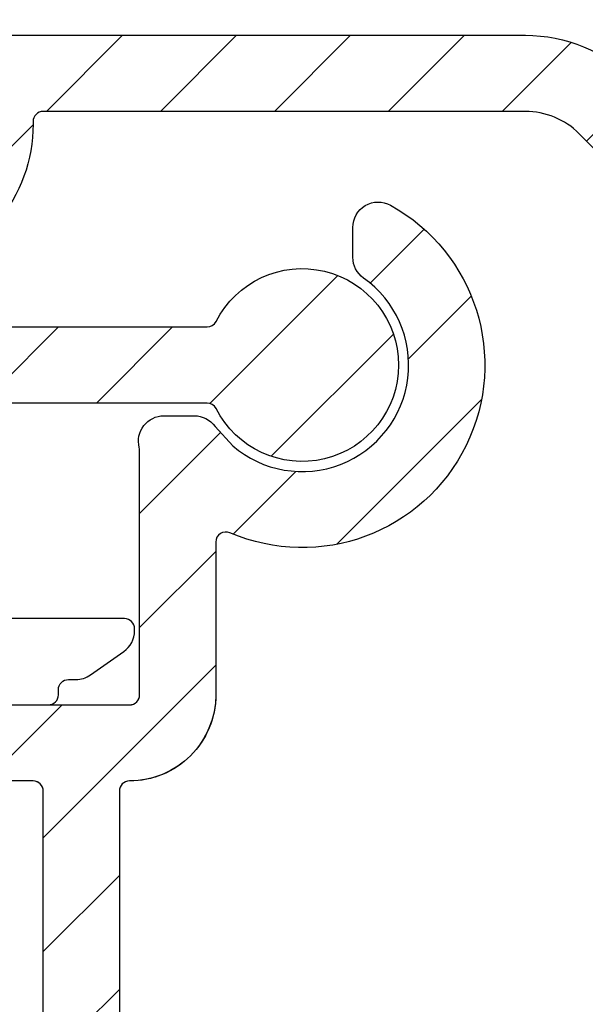
# Model space of a CAD drawing. Units: millimetres. Extents: x 1066 to 2316, y 417 to 2595.
# Drawn here: x 2018 to 2029, y 2294 to 2314 of the extents above; entities that cross this region are included whole.
import ezdxf

# ---------------------------------------------------------------- set-up
doc = ezdxf.new("R2010")
doc.units = ezdxf.units.MM
for name, color, linetype in [('ALUMINIUM', 8, 'Continuous'), ('KS-Stuk', 1, 'Continuous'), ('Tekst_Bemating', 4, 'Continuous')]:
    doc.layers.add(name, color=color, linetype=linetype)
doc.styles.get("Standard").update_dxf_attribs({"font": 'arial.ttf'})
doc.dimstyles.new('1-5', dxfattribs={"dimscale": 5, "dimtxt": 2.5, "dimasz": 2.5, "dimexe": 0.5, "dimexo": 0, "dimgap": 0.5, "dimtad": 1, "dimdec": 1, "dimtxsty": 'Standard', "dimcen": 2.5, "dimclrd": 256, "dimclre": 256, "dimclrt": 256, "dimadec": 0, "dimazin": 0, "dimtfac": 1, "dimtdec": 1, "dimtmove": 0, "dimatfit": 3, "dimfxl": 1, "dimlwd": -1, "dimlwe": -1, "dimarcsym": 0})
pattern_1 = [(45, (512.7571704694572, -8.917899409758775), (-1.122532015133644, 1.122532015133644), [])]

# ---------------------------------------------------------------- blocks, each defined once
blk = doc.blocks.new('*D54')
at = {"layer": 'Defpoints', "color": 0, "transparency": 16777216}
for p in [(2009.304390649717, 2387.451471105017), (2075.311093669028, 2387.451471105017), (2009.304390649717, 2272.451471105017)]:
    blk.add_point(p, dxfattribs=at)
at = {"layer": 'Tekst_Bemating', "transparency": 16777216}
for p, q in [((2009.304390649717, 2387.451471105017), (2076.811093669028, 2387.451471105017)), ((2075.311093669028, 2279.951471105017), (2075.311093669028, 2379.951471105017)), ((2009.304390649717, 2272.451471105017), (2076.811093669028, 2272.451471105017))]:
    blk.add_line(p, q, dxfattribs=at)
for points in [[(2074.061093669028, 2379.951471105017), (2076.561093669028, 2379.951471105017), (2075.311093669028, 2387.451471105017)], [(2074.061093669028, 2279.951471105017), (2076.561093669028, 2279.951471105017), (2075.311093669028, 2272.451471105017)]]:
    blk.add_solid(points, dxfattribs=at)
at = {"layer": 'Tekst_Bemating', "transparency": 16777216, "insert": (2068.943256015549, 2330.021471105017), "char_height": 7.5, "attachment_point": 5, "rotation": 90}
blk.add_mtext('Inbouwhoogte 115', dxfattribs=at)

msp = doc.modelspace()

# ---------------------------------------------------------------- hatches: boundary and pattern name
at = {"layer": 'ALUMINIUM'}
h = msp.add_hatch(dxfattribs=at)
h.set_pattern_fill('ANSI31', color=256, scale=0.5, style=0)
h.set_pattern_definition(pattern_1)
edge = h.paths.add_edge_path()
edge.add_line((1929.074390649715, 2340.151471105017), (1889.360747940115, 2340.151471105017))
edge.add_arc((1889.360747940116, 2328.451471105017), 11.69999999999982, 90.00000000000333, 137.0000000000034)
edge.add_line((1880.803909631171, 2336.430851917748), (1864.420661390016, 2318.861969135316))
edge.add_arc((1864.274390649701, 2318.998368807318), 0.1999999999858625, 180.0000000005211, 317.0000000003473, ccw=False)
edge.add_line((1864.074390649715, 2318.998368807317), (1864.074390649715, 2371.751471105016))
edge.add_arc((1873.074390649715, 2371.751471105017), 9, 90, 180.0000000000029, ccw=False)
edge.add_line((1873.074390649715, 2380.751471105017), (2025.204390649716, 2380.751471105016))
edge.add_arc((2025.204390649716, 2379.751471105016), 1, 0, 90, ccw=False)
edge.add_line((2026.204390649716, 2379.751471105016), (2026.204390649716, 2374.210316831816))
edge.add_arc((2026.004390649765, 2374.210316831845), 0.199999999950478, 299.9999999916723, 359.9999999916624, ccw=False)
edge.add_line((2026.104390649715, 2374.037111751117), (2024.804390649716, 2373.286556401159))
edge.add_arc((2024.704390649677, 2373.459761481894), 0.1999999999994669, 240.00000001226, 300.00000001254375, ccw=False)
edge.add_line((2024.604390649715, 2373.286556401116), (2022.806314438315, 2374.324676185774))
edge.add_arc((2022.706314438316, 2374.151471105017), 0.1999999999997785, 60.00000000006867, 90.00000000006513)
edge.add_line((2022.706314438316, 2374.351471105017), (2020.604390649715, 2374.351471105017))
edge.add_arc((2020.604390649715, 2372.351471105017), 2, 90, 180)
edge.add_line((2018.604390649715, 2372.351471105017), (2018.604390649715, 2365.651471105017))
edge.add_arc((2017.104390649715, 2365.651471105017), 1.5, -90, 0, ccw=False)
edge.add_line((2017.104390649715, 2364.151471105017), (2015.094390649715, 2364.151471105017))
edge.add_arc((2015.094390649715, 2363.151471105017), 1, 90, 180)
edge.add_line((2014.094390649715, 2363.151471105017), (2014.094390649715, 2349.494913627117))
edge.add_arc((2013.894390649714, 2349.494913627117), 0.2000000000005002, -89.99999999986971, 0, ccw=False)
edge.add_line((2013.894390649715, 2349.294913627116), (2005.346841654316, 2349.294913627116))
edge.add_line((2005.346841654316, 2349.294913627116), (2002.303562709262, 2349.614775133343))
edge.add_arc((2002.324468401814, 2349.813679512396), 0.1999999999689789, 240.000000028372, 264.0000000283477, ccw=False)
edge.add_line((2002.224468401915, 2349.640474431616), (1996.215417903915, 2353.10980135425))
edge.add_arc((1995.365417903932, 2351.637558167834), 1.699999999976834, 60.00000000020757, 150.0000000002076)
edge.add_line((1993.893174717516, 2352.487558167817), (1992.593174717482, 2350.235892117917))
edge.add_arc((1994.065417903898, 2349.385892117933), 1.699999999976864, 150.0000000001905, 240.0000000002076)
edge.add_line((1993.215417903915, 2347.913648931516), (1997.632147463215, 2345.363648931473))
edge.add_arc((1997.532147463236, 2345.190443850695), 0.2000000000077153, -29.99999999162361, 60.000000008376276, ccw=False)
edge.add_line((1997.705352544015, 2345.090443850716), (1994.796100272772, 2340.051471105017))
edge.add_arc((1994.622895192015, 2340.151471105017), 0.200000000000286, 270.0000000001303, 330.00000000007736, ccw=False)
edge.add_line((1994.622895192015, 2339.951471105016), (1981.804390649715, 2339.951471105016))
edge.add_arc((1981.804390649715, 2339.751471105016), 0.2000000000002728, 90, 179.9999999998697)
edge.add_line((1981.604390649715, 2339.751471105017), (1981.604390649715, 2338.651471105017))
edge.add_arc((1981.804390649716, 2338.651471105017), 0.2000000000007276, 180.0000000001303, 269.9999999998046)
edge.add_line((1981.804390649715, 2338.451471105016), (1994.622895192015, 2338.451471105016))
edge.add_arc((1994.622895192048, 2340.151471105075), 1.700000000058026, 269.9999999988812, 329.9999999988681)
edge.add_line((1996.095138378515, 2339.301471105016), (1999.812969293472, 2345.740943143717))
edge.add_arc((1999.639764212712, 2345.840943143637), 0.1999999999628281, 330.0000000203574, 375.0000000203689)
edge.add_line((1999.832949377916, 2345.892706952716), (1999.745304328473, 2346.219802730437))
edge.add_arc((1999.552119163221, 2346.168038921377), 0.2000000000049249, 15.00000001135021, 125.000000011324)
edge.add_line((1999.437403875915, 2346.331869330216), (1999.219460808815, 2346.179263951717))
edge.add_line((1999.219460808815, 2346.179263951717), (1993.965417903915, 2349.21268703716))
edge.add_arc((1994.065417903944, 2349.385892117889), 0.1999999999900798, 149.9999999891241, 239.9999999889875, ccw=False)
edge.add_line((1993.892212823215, 2349.485892117917), (1995.192212823159, 2351.737558167817))
edge.add_arc((1995.365417903887, 2351.637558167788), 0.1999999999896028, 59.99999998892241, 149.9999999888333, ccw=False)
edge.add_line((1995.465417903915, 2351.810763248517), (2001.603323969415, 2348.267041529432))
edge.add_arc((2002.103323969473, 2349.133066933124), 0.9999999999491261, 239.9999999944812, 263.9999999944846)
edge.add_line((2001.998795506115, 2348.138545037817), (2005.268229985415, 2347.794913627116))
edge.add_line((2005.268229985415, 2347.794913627116), (2013.959110613656, 2347.794913627117))
edge.add_arc((2013.959110613655, 2347.594913627118), 0.1999999999989086, 12.648521454041827, 89.9999999996092, ccw=False)
edge.add_arc((2015.325134959224, 2347.901471105056), 1.199999999989095, 192.6485214543483, 269.9999999995658)
edge.add_line((2015.325134959215, 2346.701471105067), (2019.554712215715, 2346.701471105067))
edge.add_line((2019.554712215715, 2346.701471105067), (2026.779308884915, 2346.701471105067))
edge.add_arc((2026.779308884915, 2347.451471105067), 0.75, 270, 450)
edge.add_line((2026.779308884915, 2348.201471105067), (2019.554712215715, 2348.201471105067))
edge.add_line((2019.554712215715, 2348.201471105067), (2015.794390649715, 2348.201471105067))
edge.add_arc((2015.794390649715, 2348.401471105066), 0.1999999999998181, 180, 270.00000000006514, ccw=False)
edge.add_line((2015.594390649715, 2348.401471105066), (2015.594390649715, 2361.651471105017))
edge.add_arc((2016.594390649715, 2361.651471105017), 1, 90, 180, ccw=False)
edge.add_line((2016.594390649715, 2362.651471105017), (2017.104390649715, 2362.651471105017))
edge.add_arc((2017.104390649715, 2365.651471105017), 3, 270, 360)
edge.add_line((2020.104390649715, 2365.651471105017), (2020.104390649715, 2372.351471105017))
edge.add_arc((2020.604390649715, 2372.351471105017), 0.5, 90, 180, ccw=False)
edge.add_line((2020.604390649715, 2372.851471105017), (2022.304390649716, 2372.851471105017))
edge.add_arc((2022.304390649716, 2372.651471105017), 0.1999999999998181, 60.000000000068724, 90.00000000006509, ccw=False)
edge.add_line((2022.404390649715, 2372.824676185774), (2024.204390649716, 2371.785445701216))
edge.add_arc((2024.704390649702, 2372.651471105008), 0.9999999999990545, 240.0000000008863, 300.000000000946)
edge.add_line((2025.204390649716, 2371.785445701232), (2027.454390649716, 2373.084483806917))
edge.add_arc((2027.204390649709, 2373.517496508813), 0.5000000000066854, 300.0000000004302, 360.0000000004169)
edge.add_line((2027.704390649716, 2373.517496508816), (2027.704390649716, 2379.451471105016))
edge.add_arc((2024.704390649716, 2379.451471105016), 3, 0, 90)
edge.add_line((2024.704390649716, 2382.451471105016), (1873.074390649715, 2382.451471105016))
edge.add_arc((1873.074390649731, 2371.751471104868), 10.70000000014852, 90.00000000008401, 100.6960379074881)
edge.add_arc((1873.074390649715, 2371.751471105016), 10.69999999999992, 100.6960379075529, 180)
edge.add_line((1862.374390649716, 2371.751471105016), (1862.374390649716, 2316.646866211617))
edge.add_arc((1862.174390649701, 2316.646866211623), 0.20000000001437, 308.9999999983091, 359.9999999983064, ccw=False)
edge.add_line((1862.300254727916, 2316.491437019316), (1836.048526571506, 2295.233206714408))
edge.add_arc((1836.174390649715, 2295.077777522117), 0.199999999999749, 129.0000000000022, 180)
edge.add_line((1835.974390649715, 2295.077777522117), (1835.974390649715, 2293.662341999617))
edge.add_arc((1836.174390649689, 2293.66234199966), 0.1999999999732154, 180.0000000123762, 309.0000000124072)
edge.add_line((1836.300254727916, 2293.506912807416), (1864.074390649715, 2315.997964612617))
edge.add_line((1864.074390649715, 2315.997964612617), (1882.047210923924, 2335.271454705641))
edge.add_arc((1889.360747940115, 2328.451471105016), 9.999999999999996, 90.00000000000131, 137.0000000000021, ccw=False)
edge.add_line((1889.360747940115, 2338.451471105016), (1929.074390649715, 2338.451471105016))
edge.add_arc((1929.074390649715, 2338.651471105017), 0.2000000000002728, 270.0000000001303, 360)
edge.add_line((1929.274390649715, 2338.651471105017), (1929.274390649715, 2339.951471105016))
edge.add_arc((1929.074390649715, 2339.951471105017), 0.2000000000000455, 359.9999999998697, 449.9999999999349)
h = msp.add_hatch(dxfattribs=at)
h.set_pattern_fill('ANSI31', color=256, scale=0.5, style=0)
h.set_pattern_definition(pattern_1)
h.paths.add_polyline_path([(2036.804390649693, 2374.351471104966), (2028.104390649693, 2374.351471104966, 0.4142135623730951), (2027.904390649693, 2374.151471104966), (2027.904390649693, 2371.851471104966, -0.414213562373095), (2027.704390649693, 2371.651471104966), (2024.704390649702, 2371.651471105009, -0.1316524975552147), (2024.204390649811, 2371.785445701161), (2022.404390649735, 2372.042114547181, 0.2341336181140185), (2022.227177239788, 2372.053403610845), (2020.588570534861, 2371.367623519334, 0.8191465056608501), (2020.704390649776, 2370.790882302705), (2022.171588469193, 2370.790882302705), (2023.604390649712, 2370.746215216655, 0.1316524975909204), (2024.704390649737, 2370.451471104966), (2029.204390649693, 2370.451471104966, 0.414213562373095), (2029.404390649693, 2370.651471104966), (2029.404390649693, 2372.651471104966, -0.4142135623730951), (2029.604390649693, 2372.851471104966), (2036.804390649693, 2372.851471104966, -0.4142135623730951), (2040.804390649693, 2368.851471104966), (2040.804390649693, 2366.151471104965), (2042.304390649693, 2366.151471104965), (2042.304390649693, 2368.851471104966, 0.4142135623730951)])
h.paths.add_polyline_path([(2042.304390649693, 2282.951471104966), (2042.304390649693, 2293.651471104966), (2040.804390649693, 2293.651471104966), (2040.804390649693, 2287.251471104966, -0.414213562373095), (2040.604390649693, 2287.051471104966), (2029.604390649693, 2287.051471104966, -0.4142135623730951), (2029.404390649693, 2287.251471104966), (2029.404390649693, 2289.251471104966, 0.4142135623730951), (2029.204390649693, 2289.451471104966), (2024.704390649738, 2289.451471104966, 0.1316524975776415), (2023.604390649811, 2289.156726993334), (2022.171588469193, 2288.970703666231), (2020.704390649537, 2288.970703666231, 0.8191465056608523), (2020.588570534623, 2288.393962449602), (2022.264227015949, 2287.692676502431), (2022.357980488078, 2287.692676502431), (2024.204390649595, 2288.117496508747, -0.1316524976189573), (2024.704390649702, 2288.251471105024), (2027.704390649697, 2288.251471104966, -0.4142135623673563), (2027.904390649693, 2288.051471104966), (2027.904390649693, 2285.751471104966, 0.4142135623730951), (2028.104390649693, 2285.551471104966), (2040.604390649693, 2285.551471104966, -0.4142135623730951), (2040.804390649693, 2285.351471104966), (2040.804390649693, 2282.951471104966, -0.4142135623730951), (2036.804390649693, 2278.951471104966, 1), (2036.804390649693, 2277.451471104966, 0.4142135623730951)])
h = msp.add_hatch(dxfattribs=at)
h.set_pattern_fill('ANSI31', color=256, scale=0.5, style=0)
h.set_pattern_definition([(45, (-1262.156651131357, -6.524878418992103), (-1.122532015133644, 1.122532015133644), [])])
edge = h.paths.add_edge_path()
edge.add_line((2005.594390649711, 2308.751471105145), (2005.594390649711, 2300.451471105026))
edge.add_arc((2005.794390649711, 2300.451471105027), 0.2000000000000455, 180.0000000001303, 269.9999999999349)
edge.add_line((2005.794390649711, 2300.251471105027), (2020.304390649711, 2300.251471105027))
edge.add_arc((2020.304390649711, 2300.451471105026), 0.1999999999998181, 270, 360)
edge.add_line((2020.504390649711, 2300.451471105026), (2020.504390649711, 2305.274297876527))
edge.add_arc((2020.304390649711, 2305.274297876527), 0.1999999999998181, 0, 14.66130350109933)
edge.add_arc((2020.981597890534, 2305.451471105072), 0.4999999999540637, 90.00000000252737, 194.6613035037031, ccw=False)
edge.add_line((2020.981597890512, 2305.951471105026), (2021.580714591511, 2305.951471105026))
edge.add_arc((2021.580714591512, 2305.451471105026), 0.5, 35.2344179846325, 90.00000000002609, ccw=False)
edge.add_line((2021.989113833465, 2305.739932643488), (2022.338264894712, 2305.356572857027))
edge.add_arc((2023.704390649687, 2306.951471105055), 2.099999999992159, 229.4179682572898, 414.7655820143973)
edge.add_arc((2025.204390649752, 2309.075147163207), 0.5000000000398069, 179.9999999977071, 234.76558201310502, ccw=False)
edge.add_line((2024.704390649712, 2309.075147163227), (2024.704390649712, 2309.664403098327))
edge.add_arc((2025.204390649712, 2309.664403098327), 0.5000000000002274, 61.061472259831476, 180, ccw=False)
edge.add_arc((2023.70439064971, 2306.951471105052), 3.600000000022279, -113.24956259042091, 61.061472259978075, ccw=False)
edge.add_arc((2022.204390649705, 2303.460053055017), 0.1999999999939206, 66.75043740689642, 179.9999999973945)
edge.add_line((2022.004390649711, 2303.460053055026), (2022.004390649711, 2300.451471105026))
edge.add_arc((2020.304390649711, 2300.451471105026), 1.699999999999818, -90, 0, ccw=False)
edge.add_arc((2020.304390649711, 2298.551471105027), 0.1999999999998181, 90, 180)
edge.add_line((2020.104390649712, 2298.551471105027), (2020.104390649712, 2287.191471105027))
edge.add_arc((2020.244390649712, 2287.191471105027), 0.1400000000003274, 180, 270)
edge.add_line((2020.244390649712, 2287.051471105027), (2022.304390649711, 2287.051471105027))
edge.add_arc((2022.304390649712, 2287.251471105028), 0.2000000000007276, 269.9999999998697, 299.9999999998575)
edge.add_line((2022.404390649712, 2287.07826602427), (2024.204390649712, 2288.117496508827))
edge.add_arc((2024.704390649699, 2287.251471105035), 0.9999999999996757, 59.99999999910261, 119.99999999912319, ccw=False)
edge.add_line((2025.204390649712, 2288.117496508812), (2027.454390649712, 2286.818458403126))
edge.add_arc((2027.204390649706, 2286.385445701231), 0.5000000000059506, -4.16889633925166e-10, 59.999999999611475, ccw=False)
edge.add_line((2027.704390649712, 2286.385445701227), (2027.704390649712, 2280.451471105026))
edge.add_arc((2024.704390649712, 2280.451471105026), 3, -90, 0, ccw=False)
edge.add_line((2024.704390649712, 2277.451471105026), (1874.704390649736, 2277.451471105024))
edge.add_arc((1874.704390649736, 2280.451471105024), 3, 180, 270, ccw=False)
edge.add_line((1871.704390649736, 2280.451471105024), (1871.704390649736, 2285.350671079424))
edge.add_arc((1875.704390649806, 2285.350671079416), 4.000000000070031, 164.5095995221827, 179.9999999998828, ccw=False)
edge.add_arc((1920.804390648231, 2272.851471105686), 50.79999999837386, 147.7601580711284, 164.5095995225656, ccw=False)
edge.add_arc((1920.804390649758, 2272.851471104981), 50.80000000004148, 95.60709356197049, 147.7601580713748, ccw=False)
edge.add_arc((1916.720275078435, 2314.451471105027), 8.999999999996355, 90, 95.60709356199823, ccw=False)
edge.add_line((1916.720275078435, 2323.451471105024), (1929.004390649736, 2323.451471105024))
edge.add_arc((1929.004390649736, 2323.251471105024), 0.1999999999998181, 0, 90, ccw=False)
edge.add_line((1929.204390649736, 2323.251471105024), (1929.204390649736, 2321.951471105024))
edge.add_arc((1929.004390649736, 2321.951471105024), 0.1999999999998181, -90, 0, ccw=False)
edge.add_line((1929.004390649736, 2321.751471105024), (1927.787233362235, 2321.751471105024))
edge.add_arc((1927.787233362249, 2321.951471105119), 0.2000000000948603, 224.9999999959468, 269.99999999596145, ccw=False)
edge.add_line((1927.645812005935, 2321.810049748824), (1927.345812005972, 2322.110049748761))
edge.add_arc((1927.204390649722, 2321.968628392573), 0.199999999973602, 44.99999998737974, 134.9999999871955)
edge.add_line((1927.062969293535, 2322.110049748824), (1926.762969293472, 2321.810049748787))
edge.add_arc((1926.621547937234, 2321.951471105024), 0.200000000000291, 270.0000000001303, 315.00000000018423, ccw=False)
edge.add_line((1926.621547937235, 2321.751471105024), (1925.787233362235, 2321.751471105024))
edge.add_arc((1925.787233362249, 2321.951471105119), 0.2000000000948603, 224.9999999959468, 269.99999999596145, ccw=False)
edge.add_line((1925.645812005935, 2321.810049748824), (1925.345812005972, 2322.110049748761))
edge.add_arc((1925.204390649722, 2321.968628392573), 0.199999999973602, 44.99999998737974, 134.9999999871955)
edge.add_line((1925.062969293535, 2322.110049748824), (1924.762969293472, 2321.810049748787))
edge.add_arc((1924.621547937234, 2321.951471105024), 0.200000000000291, 270.0000000001303, 315.00000000018423, ccw=False)
edge.add_line((1924.621547937235, 2321.751471105024), (1916.720275078435, 2321.751471105024))
edge.add_arc((1916.720275078428, 2314.451471104591), 7.300000000433101, 89.99999999993933, 95.6070935619373)
edge.add_arc((1920.804390649735, 2272.851471105024), 49.0999999999993, 95.60709356199803, 164.8478612284017)
edge.add_arc((1873.604390649802, 2285.633098544428), 0.2000000000661789, 164.8478612295625, 180.0000000011725)
edge.add_line((1873.404390649735, 2285.633098544424), (1873.404390649735, 2280.151471105027))
edge.add_arc((1874.404390649735, 2280.151471105027), 1, 180, 270)
edge.add_line((1874.404390649735, 2279.151471105027), (2025.204390649712, 2279.151471105026))
edge.add_arc((2025.204390649712, 2280.151471105026), 1, 270, 360)
edge.add_line((2026.204390649712, 2280.151471105026), (2026.204390649712, 2285.692625378227))
edge.add_arc((2026.004390649675, 2285.692625378248), 0.2000000000371074, 359.9999999940073, 419.9999999940002)
edge.add_line((2026.104390649712, 2285.865830459027), (2024.804390649711, 2286.616385808883))
edge.add_arc((2024.704390649674, 2286.443180728148), 0.1999999999998607, 59.99999998752142, 119.9999999874969)
edge.add_line((2024.604390649712, 2286.616385808927), (2023.154390649712, 2285.779227918594))
edge.add_arc((2022.304390649711, 2287.251471105028), 1.700000000001174, 270.00000000002296, 300.00000000001785, ccw=False)
edge.add_line((2022.304390649711, 2285.551471105027), (2020.244390649712, 2285.551471105027))
edge.add_arc((2020.244390649712, 2287.191471105027), 1.640000000000327, 180, 270, ccw=False)
edge.add_line((2018.604390649712, 2287.191471105027), (2018.604390649712, 2298.551471105027))
edge.add_arc((2018.404390649712, 2298.551471105027), 0.1999999999995907, 359.9999999998697, 450.0000000000651)
edge.add_line((2018.404390649712, 2298.751471105027), (2005.794390649711, 2298.751471105027))
edge.add_arc((2005.794390649731, 2300.451471105046), 1.700000000019827, 180.0000000007357, 269.9999999993256, ccw=False)
edge.add_line((2004.094390649711, 2300.451471105025), (2004.094390649711, 2308.551471105027))
edge.add_arc((2003.894390649712, 2308.551471105027), 0.1999999999998181, 0, 90)
edge.add_line((2003.894390649712, 2308.751471105027), (1985.887543309712, 2308.751471105027))
edge.add_arc((1985.88754330974, 2310.451471104988), 1.699999999961165, 220.0512482726595, 269.99999999906504, ccw=False)
edge.add_line((1984.586245678812, 2309.357567784027), (1982.465686878446, 2311.880165613381))
edge.add_arc((1982.312593039512, 2311.751471105027), 0.199999999999953, 40.0512482736337, 90.00000000006513)
edge.add_line((1982.312593039512, 2311.951471105026), (1981.804390649711, 2311.951471105026))
edge.add_arc((1981.804390649712, 2312.151471105027), 0.2000000000002728, 179.9999999998697, 269.9999999998046, ccw=False)
edge.add_line((1981.604390649712, 2312.151471105027), (1981.604390649712, 2313.251471105027))
edge.add_arc((1981.804390649712, 2313.251471105026), 0.2000000000000455, 90.00000000006509, 179.9999999998697, ccw=False)
edge.add_line((1981.804390649711, 2313.451471105026), (1983.011237989712, 2313.451471105026))
edge.add_arc((1983.011237989712, 2313.251471105027), 0.1999999999998181, 40.05124827363369, 90.00000000006509, ccw=False)
edge.add_line((1983.164331828646, 2313.380165613381), (1985.734449470811, 2310.322776596727))
edge.add_arc((1985.887543309787, 2310.451471105018), 0.1999999999911299, 220.051248252102, 269.9999999785045)
edge.add_line((1985.887543309712, 2310.251471105027), (2003.906196348112, 2310.251471105027))
edge.add_arc((2003.906196348111, 2308.551471105026), 1.700000000000273, 6.756327045351611, 89.99999999998471, ccw=False)
h = msp.add_hatch(dxfattribs=at)
h.set_pattern_fill('ANSI31', color=256, scale=0.5, style=0)
h.set_pattern_definition([(45, (-1262.156651131357, -6.524878418991648), (-1.122532015133644, 1.122532015133644), [])])
edge = h.paths.add_edge_path()
edge.add_line((2005.594390649711, 2308.751471105145), (2005.594390649711, 2300.451471105027))
edge.add_arc((2005.794390649711, 2300.451471105027), 0.1999999999998181, 180, 270)
edge.add_line((2005.794390649711, 2300.251471105027), (2020.304390649711, 2300.251471105027))
edge.add_arc((2020.304390649711, 2300.451471105027), 0.1999999999998181, 270, 360)
edge.add_line((2020.504390649711, 2300.451471105027), (2020.504390649711, 2305.274297876527))
edge.add_arc((2020.304390649711, 2305.274297876527), 0.1999999999998181, 0, 14.66130350109933)
edge.add_arc((2020.981597890534, 2305.451471105073), 0.4999999999542837, 90.0000000025534, 194.6613035036965, ccw=False)
edge.add_line((2020.981597890512, 2305.951471105027), (2021.580714591511, 2305.951471105027))
edge.add_arc((2021.580714591512, 2305.451471105027), 0.5, 35.2344179846325, 90.00000000002609, ccw=False)
edge.add_line((2021.989113833465, 2305.739932643489), (2022.338264894712, 2305.356572857027))
edge.add_arc((2023.704390649686, 2306.951471105055), 2.099999999992011, 229.4179682572944, 414.7655820143922)
edge.add_arc((2025.204390649752, 2309.075147163207), 0.5000000000396757, 179.9999999977071, 234.7655820131263, ccw=False)
edge.add_line((2024.704390649712, 2309.075147163227), (2024.704390649712, 2309.664403098327))
edge.add_arc((2025.204390649712, 2309.664403098327), 0.5, 61.06147225980868, 180, ccw=False)
edge.add_arc((2023.70439064971, 2306.951471105053), 3.600000000022279, -113.24956259042091, 61.061472259978075, ccw=False)
edge.add_arc((2022.204390649705, 2303.460053055018), 0.1999999999939206, 66.75043740689642, 179.9999999973945)
edge.add_line((2022.004390649711, 2303.460053055027), (2022.004390649711, 2300.451471105027))
edge.add_arc((2020.304390649711, 2300.451471105027), 1.699999999999818, -90, 0, ccw=False)
edge.add_arc((2020.304390649711, 2298.551471105027), 0.1999999999998181, 90, 180)
edge.add_line((2020.104390649712, 2298.551471105027), (2020.104390649712, 2287.191471105028))
edge.add_arc((2020.244390649712, 2287.191471105028), 0.1400000000003274, 180, 270)
edge.add_line((2020.244390649712, 2287.051471105027), (2022.304390649711, 2287.051471105027))
edge.add_arc((2022.304390649712, 2287.251471105028), 0.2000000000007276, 269.9999999998697, 299.9999999998575)
edge.add_line((2022.404390649712, 2287.07826602427), (2024.204390649712, 2288.117496508828))
edge.add_arc((2024.704390649699, 2287.251471105036), 0.9999999999996757, 59.99999999910261, 119.99999999912319, ccw=False)
edge.add_line((2025.204390649712, 2288.117496508812), (2027.454390649712, 2286.818458403127))
edge.add_arc((2027.204390649706, 2286.385445701231), 0.5000000000060643, -4.16889633925166e-10, 59.99999999958891, ccw=False)
edge.add_line((2027.704390649712, 2286.385445701228), (2027.704390649712, 2280.451471105027))
edge.add_arc((2024.704390649712, 2280.451471105027), 3, -90, 0, ccw=False)
edge.add_line((2024.704390649712, 2277.451471105027), (1874.704390649712, 2277.451471105027))
edge.add_arc((1874.704390649712, 2280.451471105027), 3, 180, 270, ccw=False)
edge.add_line((1871.704390649712, 2280.451471105027), (1871.704390649712, 2284.818426483627))
edge.add_arc((1875.704390649712, 2284.818426483628), 4.000000000000227, 155.4782689937145, 180.000000000013, ccw=False)
edge.add_arc((1922.104390650018, 2263.651471104889), 55.00000000033284, 138.7001272084068, 155.478268993683, ccw=False)
edge.add_arc((1922.104390649699, 2263.651471105017), 55.00000000000858, 95.34479670341881, 138.7001272082885, ccw=False)
edge.add_arc((1917.819533592585, 2309.451471105029), 8.999999999997732, 89.99999999994071, 95.3447967033598, ccw=False)
edge.add_line((1917.819533592595, 2318.451471105027), (1929.004390649711, 2318.451471105027))
edge.add_arc((1929.004390649712, 2318.251471105027), 0.2000000000002728, 1.3028511602897197e-10, 90.00000000013029, ccw=False)
edge.add_line((1929.204390649712, 2318.251471105027), (1929.204390649712, 2316.951471105027))
edge.add_arc((1929.004390649712, 2316.951471105027), 0.2000000000002728, 269.9999999998697, 359.9999999998697, ccw=False)
edge.add_line((1929.004390649711, 2316.751471105027), (1927.787233362112, 2316.751471105027))
edge.add_arc((1927.787233362176, 2316.951471105001), 0.1999999999738975, 224.9999999815763, 269.99999998163116, ccw=False)
edge.add_line((1927.645812005911, 2316.810049748828), (1927.345812005949, 2317.110049748765))
edge.add_arc((1927.204390649649, 2316.968628392528), 0.200000000044344, 44.99999998737974, 134.9999999871955)
edge.add_line((1927.062969293412, 2317.110049748828), (1926.762969293449, 2316.81004974879))
edge.add_arc((1926.621547937211, 2316.951471105028), 0.2000000000007734, 270.0000000001954, 315.0000000001382, ccw=False)
edge.add_line((1926.621547937211, 2316.751471105027), (1925.787233362112, 2316.751471105027))
edge.add_arc((1925.787233362176, 2316.951471105001), 0.1999999999738975, 224.9999999815763, 269.99999998163116, ccw=False)
edge.add_line((1925.645812005911, 2316.810049748828), (1925.345812005949, 2317.110049748765))
edge.add_arc((1925.204390649649, 2316.968628392528), 0.200000000044344, 44.99999998737974, 134.9999999871955)
edge.add_line((1925.062969293412, 2317.110049748828), (1924.762969293449, 2316.81004974879))
edge.add_arc((1924.621547937211, 2316.951471105028), 0.2000000000007734, 270.0000000001954, 315.0000000001382, ccw=False)
edge.add_line((1924.621547937211, 2316.751471105027), (1923.787233362112, 2316.751471105027))
edge.add_arc((1923.787233362176, 2316.951471105001), 0.1999999999738975, 224.9999999815763, 269.99999998163116, ccw=False)
edge.add_line((1923.645812005911, 2316.810049748828), (1923.345812005949, 2317.110049748765))
edge.add_arc((1923.204390649649, 2316.968628392528), 0.200000000044344, 44.99999998737974, 134.9999999871955)
edge.add_line((1923.062969293412, 2317.110049748828), (1922.762969293449, 2316.81004974879))
edge.add_arc((1922.621547937211, 2316.951471105028), 0.2000000000007734, 270.0000000001954, 315.0000000001382, ccw=False)
edge.add_line((1922.621547937211, 2316.751471105027), (1917.819533592573, 2316.751471105027))
edge.add_arc((1917.819533592585, 2309.451471105033), 7.29999999999427, 90.00000000009815, 95.34479670355967)
edge.add_arc((1922.104390649712, 2263.651471105027), 53.29999999999996, 95.3447967034623, 155.9754362318998)
edge.add_arc((1873.604390649667, 2285.269981692031), 0.1999999999557086, 155.975436232801, 180.0000000009119)
edge.add_line((1873.404390649712, 2285.269981692028), (1873.404390649712, 2280.151471105028))
edge.add_arc((1874.404390649712, 2280.151471105028), 1, 180, 270)
edge.add_line((1874.404390649712, 2279.151471105028), (2025.204390649712, 2279.151471105027))
edge.add_arc((2025.204390649712, 2280.151471105027), 1, 270, 360)
edge.add_line((2026.204390649712, 2280.151471105027), (2026.204390649712, 2285.692625378228))
edge.add_arc((2026.004390649675, 2285.692625378249), 0.2000000000371074, 359.9999999940073, 419.9999999940002)
edge.add_line((2026.104390649712, 2285.865830459027), (2024.804390649711, 2286.616385808884))
edge.add_arc((2024.704390649674, 2286.443180728149), 0.1999999999998607, 59.99999998752142, 119.9999999874969)
edge.add_line((2024.604390649712, 2286.616385808928), (2023.154390649712, 2285.779227918594))
edge.add_arc((2022.304390649711, 2287.251471105028), 1.700000000000781, 270.00000000002296, 300.0000000000255, ccw=False)
edge.add_line((2022.304390649711, 2285.551471105027), (2020.244390649712, 2285.551471105027))
edge.add_arc((2020.244390649712, 2287.191471105028), 1.640000000000327, 180, 270, ccw=False)
edge.add_line((2018.604390649712, 2287.191471105028), (2018.604390649712, 2298.551471105027))
edge.add_arc((2018.404390649712, 2298.551471105027), 0.1999999999998181, 0, 90)
edge.add_line((2018.404390649712, 2298.751471105027), (2005.794390649711, 2298.751471105027))
edge.add_arc((2005.794390649731, 2300.451471105047), 1.700000000019827, 180.0000000007357, 269.9999999993256, ccw=False)
edge.add_line((2004.094390649711, 2300.451471105025), (2004.094390649711, 2308.551471105027))
edge.add_arc((2003.894390649712, 2308.551471105027), 0.1999999999998181, 0, 90)
edge.add_line((2003.894390649712, 2308.751471105027), (1985.887543309712, 2308.751471105027))
edge.add_arc((1985.88754330974, 2310.451471104988), 1.699999999961165, 220.0512482726595, 269.99999999906504, ccw=False)
edge.add_line((1984.586245678812, 2309.357567784027), (1982.465686878446, 2311.880165613381))
edge.add_arc((1982.312593039512, 2311.751471105027), 0.2000000000002456, 40.05124827373342, 90.00000000006513)
edge.add_line((1982.312593039512, 2311.951471105027), (1981.804390649711, 2311.951471105027))
edge.add_arc((1981.804390649712, 2312.151471105027), 0.2000000000002728, 179.9999999998697, 269.9999999998697, ccw=False)
edge.add_line((1981.604390649712, 2312.151471105028), (1981.604390649712, 2313.251471105027))
edge.add_arc((1981.804390649711, 2313.251471105027), 0.1999999999998181, 90, 180, ccw=False)
edge.add_line((1981.804390649711, 2313.451471105027), (1983.011237989712, 2313.451471105027))
edge.add_arc((1983.011237989712, 2313.251471105027), 0.2000000000002728, 40.05124827373339, 90.00000000006509, ccw=False)
edge.add_line((1983.164331828646, 2313.380165613381), (1985.734449470811, 2310.322776596728))
edge.add_arc((1985.887543309787, 2310.451471105018), 0.1999999999911299, 220.051248252102, 269.9999999785045)
edge.add_line((1985.887543309712, 2310.251471105027), (2003.906196348112, 2310.251471105027))
edge.add_arc((2003.906196348111, 2308.551471105027), 1.700000000000273, 6.756327045351611, 89.99999999998471, ccw=False)
h = msp.add_hatch(dxfattribs=at)
h.set_pattern_fill('ANSI31', color=256, scale=0.5, style=0)
h.set_pattern_definition([(45, (-1262.156651131333, -6.524878418993922), (-1.122532015133644, 1.122532015133644), [])])
edge = h.paths.add_edge_path()
edge.add_line((2005.594390649735, 2308.751471105143), (2005.594390649735, 2300.451471105025))
edge.add_arc((2005.794390649735, 2300.451471105025), 0.2000000000000455, 180.0000000001303, 269.9999999999349)
edge.add_line((2005.794390649735, 2300.251471105025), (2020.304390649735, 2300.251471105025))
edge.add_arc((2020.304390649735, 2300.451471105025), 0.1999999999998181, 270, 360)
edge.add_line((2020.504390649735, 2300.451471105025), (2020.504390649735, 2305.274297876525))
edge.add_arc((2020.304390649735, 2305.274297876525), 0.1999999999998181, 0, 14.66130350109933)
edge.add_arc((2020.981597890557, 2305.451471105071), 0.4999999999540637, 90.00000000252737, 194.6613035037031, ccw=False)
edge.add_line((2020.981597890535, 2305.951471105025), (2021.580714591535, 2305.951471105025))
edge.add_arc((2021.580714591535, 2305.451471105025), 0.5, 35.2344179846325, 90.00000000002609, ccw=False)
edge.add_line((2021.989113833489, 2305.739932643487), (2022.338264894735, 2305.356572857025))
edge.add_arc((2023.70439064971, 2306.951471105053), 2.099999999992159, 229.4179682572898, 414.7655820143973)
edge.add_arc((2025.204390649776, 2309.075147163205), 0.5000000000398069, 179.9999999977071, 234.76558201310502, ccw=False)
edge.add_line((2024.704390649736, 2309.075147163225), (2024.704390649736, 2309.664403098325))
edge.add_arc((2025.204390649736, 2309.664403098325), 0.5000000000002274, 61.061472259831476, 180, ccw=False)
edge.add_arc((2023.704390649734, 2306.951471105051), 3.600000000022279, -113.24956259042091, 61.061472259978075, ccw=False)
edge.add_arc((2022.204390649729, 2303.460053055016), 0.1999999999939206, 66.75043740689642, 179.9999999973945)
edge.add_line((2022.004390649735, 2303.460053055025), (2022.004390649735, 2300.451471105025))
edge.add_arc((2020.304390649735, 2300.451471105025), 1.699999999999818, -90, 0, ccw=False)
edge.add_arc((2020.304390649735, 2298.551471105025), 0.1999999999998181, 90, 180)
edge.add_line((2020.104390649735, 2298.551471105025), (2020.104390649735, 2287.191471105025))
edge.add_arc((2020.244390649736, 2287.191471105025), 0.1400000000003274, 180, 270)
edge.add_line((2020.244390649736, 2287.051471105025), (2022.304390649735, 2287.051471105025))
edge.add_arc((2022.304390649736, 2287.251471105026), 0.2000000000007276, 269.9999999998697, 299.9999999998575)
edge.add_line((2022.404390649735, 2287.078266024268), (2024.204390649736, 2288.117496508825))
edge.add_arc((2024.704390649722, 2287.251471105033), 0.9999999999996757, 59.99999999910261, 119.99999999912319, ccw=False)
edge.add_line((2025.204390649736, 2288.11749650881), (2027.454390649736, 2286.818458403125))
edge.add_arc((2027.20439064973, 2286.385445701229), 0.5000000000059506, -4.16889633925166e-10, 59.999999999611475, ccw=False)
edge.add_line((2027.704390649736, 2286.385445701225), (2027.704390649736, 2280.451471105025))
edge.add_arc((2024.704390649736, 2280.451471105025), 3, -90, 0, ccw=False)
edge.add_line((2024.704390649736, 2277.451471105025), (1874.71855081238, 2277.451471105025))
edge.add_arc((1874.71855081238, 2280.451471105025), 3, 180, 270, ccw=False)
edge.add_line((1871.71855081238, 2280.451471105025), (1871.71855081238, 2284.278302723225))
edge.add_arc((1875.718550812381, 2284.278302723262), 4.000000000000682, 138.5377148910322, 180.0000000005341, ccw=False)
edge.add_arc((1937.318550811981, 2229.851471105467), 86.19999999940835, 125.5877641772598, 138.5377148905438, ccw=False)
edge.add_arc((1937.318550812446, 2229.851471104838), 86.20000000018996, 104.91221392926141, 125.5877641772675, ccw=False)
edge.add_arc((1917.451996002881, 2304.451471105023), 9.00000000000181, 90.0000000000029, 104.9122139293012, ccw=False)
edge.add_line((1917.45199600288, 2313.451471105025), (1929.01855081238, 2313.451471105025))
edge.add_arc((1929.01855081238, 2313.251471105024), 0.2000000000002728, 1.3028511602897197e-10, 90.00000000006509, ccw=False)
edge.add_line((1929.21855081238, 2313.251471105025), (1929.21855081238, 2311.951471105025))
edge.add_arc((1929.01855081238, 2311.951471105026), 0.2000000000007276, 270, 359.99999999973943, ccw=False)
edge.add_line((1929.01855081238, 2311.751471105025), (1927.80139352488, 2311.751471105025))
edge.add_arc((1927.801393524943, 2311.951471104999), 0.1999999999738975, 224.9999999819447, 269.99999998189173, ccw=False)
edge.add_line((1927.65997216868, 2311.810049748824), (1927.359972168617, 2312.110049748762))
edge.add_arc((1927.218550812367, 2311.968628392575), 0.1999999999729588, 44.9999999871955, 134.9999999873797)
edge.add_line((1927.07712945618, 2312.110049748825), (1926.777129456217, 2311.810049748787))
edge.add_arc((1926.63570809998, 2311.951471105025), 0.1999999999998087, 269.9999999998046, 314.9999999998618, ccw=False)
edge.add_line((1926.63570809998, 2311.751471105025), (1925.80139352488, 2311.751471105025))
edge.add_arc((1925.801393524943, 2311.951471104999), 0.1999999999738975, 224.9999999819447, 269.99999998189173, ccw=False)
edge.add_line((1925.65997216868, 2311.810049748824), (1925.359972168617, 2312.110049748762))
edge.add_arc((1925.218550812367, 2311.968628392575), 0.1999999999729588, 44.9999999871955, 134.9999999873797)
edge.add_line((1925.07712945618, 2312.110049748825), (1924.777129456217, 2311.810049748787))
edge.add_arc((1924.63570809998, 2311.951471105025), 0.1999999999998087, 269.9999999998046, 314.9999999998618, ccw=False)
edge.add_line((1924.63570809998, 2311.751471105025), (1923.80139352488, 2311.751471105025))
edge.add_arc((1923.801393524943, 2311.951471104999), 0.1999999999738975, 224.9999999819447, 269.99999998189173, ccw=False)
edge.add_line((1923.65997216868, 2311.810049748824), (1923.359972168617, 2312.110049748762))
edge.add_arc((1923.218550812367, 2311.968628392575), 0.1999999999729588, 44.9999999871955, 134.9999999873797)
edge.add_line((1923.07712945618, 2312.110049748825), (1922.777129456217, 2311.810049748787))
edge.add_arc((1922.63570809998, 2311.951471105025), 0.1999999999998087, 269.9999999998046, 314.9999999998618, ccw=False)
edge.add_line((1922.63570809998, 2311.751471105025), (1921.80139352488, 2311.751471105025))
edge.add_arc((1921.801393524943, 2311.951471104999), 0.1999999999738975, 224.9999999819447, 269.99999998189173, ccw=False)
edge.add_line((1921.65997216868, 2311.810049748824), (1921.359972168617, 2312.110049748762))
edge.add_arc((1921.218550812367, 2311.968628392575), 0.1999999999729588, 44.9999999871955, 134.9999999873797)
edge.add_line((1921.07712945618, 2312.110049748825), (1920.777129456217, 2311.810049748787))
edge.add_arc((1920.63570809998, 2311.951471105025), 0.1999999999998087, 269.9999999998046, 314.9999999998618, ccw=False)
edge.add_line((1920.63570809998, 2311.751471105025), (1917.45199600288, 2311.751471105025))
edge.add_arc((1917.451996002887, 2304.451471104749), 7.300000000276214, 90.00000000005534, 104.912213929354)
edge.add_arc((1937.318550812379, 2229.851471105025), 84.50000000000003, 104.9122139292978, 139.0808539912)
edge.add_arc((1873.618550812406, 2285.067410832598), 0.2000000000255738, 139.0808539838412, 179.9999999925743)
edge.add_line((1873.41855081238, 2285.067410832624), (1873.41855081238, 2280.151471105025))
edge.add_arc((1874.41855081238, 2280.151471105025), 1, 180, 270)
edge.add_line((1874.41855081238, 2279.151471105025), (2025.204390649736, 2279.151471105024))
edge.add_arc((2025.204390649736, 2280.151471105024), 1, 270, 360)
edge.add_line((2026.204390649736, 2280.151471105024), (2026.204390649736, 2285.692625378225))
edge.add_arc((2026.004390649699, 2285.692625378246), 0.2000000000371074, 359.9999999940073, 419.9999999940002)
edge.add_line((2026.104390649735, 2285.865830459025), (2024.804390649735, 2286.616385808882))
edge.add_arc((2024.704390649697, 2286.443180728147), 0.1999999999998607, 59.99999998752142, 119.9999999874969)
edge.add_line((2024.604390649735, 2286.616385808925), (2023.154390649735, 2285.779227918592))
edge.add_arc((2022.304390649734, 2287.251471105026), 1.700000000001174, 270.00000000002296, 300.00000000001785, ccw=False)
edge.add_line((2022.304390649735, 2285.551471105025), (2020.244390649736, 2285.551471105025))
edge.add_arc((2020.244390649736, 2287.191471105025), 1.640000000000327, 180, 270, ccw=False)
edge.add_line((2018.604390649735, 2287.191471105025), (2018.604390649735, 2298.551471105025))
edge.add_arc((2018.404390649736, 2298.551471105025), 0.1999999999995907, 359.9999999998697, 450.0000000000651)
edge.add_line((2018.404390649735, 2298.751471105025), (2005.794390649735, 2298.751471105025))
edge.add_arc((2005.794390649755, 2300.451471105045), 1.700000000019827, 180.0000000007357, 269.9999999993256, ccw=False)
edge.add_line((2004.094390649735, 2300.451471105023), (2004.094390649735, 2308.551471105025))
edge.add_arc((2003.894390649735, 2308.551471105025), 0.1999999999998181, 0, 90)
edge.add_line((2003.894390649735, 2308.751471105025), (1985.887543309736, 2308.751471105025))
edge.add_arc((1985.887543309763, 2310.451471104986), 1.699999999961165, 220.0512482726595, 269.99999999906504, ccw=False)
edge.add_line((1984.586245678835, 2309.357567784025), (1982.46568687847, 2311.880165613379))
edge.add_arc((1982.312593039536, 2311.751471105025), 0.199999999999953, 40.0512482736337, 90.00000000006513)
edge.add_line((1982.312593039535, 2311.951471105025), (1981.804390649735, 2311.951471105025))
edge.add_arc((1981.804390649736, 2312.151471105025), 0.2000000000002728, 179.9999999998697, 269.9999999998046, ccw=False)
edge.add_line((1981.604390649735, 2312.151471105025), (1981.604390649735, 2313.251471105025))
edge.add_arc((1981.804390649735, 2313.251471105024), 0.2000000000000455, 90.00000000006509, 179.9999999998697, ccw=False)
edge.add_line((1981.804390649735, 2313.451471105025), (1983.011237989735, 2313.451471105025))
edge.add_arc((1983.011237989736, 2313.251471105025), 0.1999999999998181, 40.05124827363369, 90.00000000006509, ccw=False)
edge.add_line((1983.16433182867, 2313.380165613379), (1985.734449470835, 2310.322776596725))
edge.add_arc((1985.887543309811, 2310.451471105016), 0.1999999999911299, 220.051248252102, 269.9999999785045)
edge.add_line((1985.887543309736, 2310.251471105025), (2003.906196348135, 2310.251471105025))
edge.add_arc((2003.906196348135, 2308.551471105025), 1.700000000000273, 6.756327045351611, 89.99999999998471, ccw=False)
h = msp.add_hatch(dxfattribs=at)
h.set_pattern_fill('ANSI31', color=256, scale=0.5, style=0)
h.set_pattern_definition(pattern_1)
edge = h.paths.add_edge_path()
edge.add_arc((2017.785775946705, 2302.851471105122), 0.1999999999998442, -90, 34.711494251146576, ccw=False)
edge.add_line((2017.785775946705, 2302.651471105122), (2016.487743228684, 2302.651471105122))
edge.add_arc((2016.487743228678, 2302.851471105125), 0.2000000000034561, 209.6022429135721, 270.0000000016936, ccw=False)
edge.add_arc((2023.704390649582, 2306.951471105152), 8.49999999987414, 166.7895622344075, 209.6022429119, ccw=False)
edge.add_arc((2018.349935569782, 2308.208376350832), 3.000000000036564, 140.0000000023344, 166.7895622363344, ccw=False)
edge.add_line((2016.051802240318, 2310.136739179822), (2016.553457314397, 2310.734588416492))
edge.add_arc((2015.404390649719, 2311.698769831021), 1.499999999999971, 320.0000000000007, 360)
edge.add_line((2016.904390649719, 2311.698769831021), (2016.904390649719, 2311.751471105121))
edge.add_arc((2016.704390649718, 2311.751471105122), 0.2000000000005002, 359.9999999998697, 449.9999999998697)
edge.add_line((2016.704390649718, 2311.951471105122), (1985.056301628018, 2311.951471105122))
edge.add_arc((1985.056301627963, 2312.151471105065), 0.1999999999434294, 220.0000000159405, 270.0000000158936, ccw=False)
edge.add_line((1984.903092739419, 2312.022913583121), (1983.980083145195, 2313.122913583184))
edge.add_arc((1984.133292033819, 2313.251471105122), 0.2000000000002105, 90, 220.0000000000724, ccw=False)
edge.add_line((1984.133292033819, 2313.451471105122), (2028.104828461119, 2313.451471105122))
edge.add_arc((2028.1048284611, 2310.45147110518), 2.999999999941792, 45.0199999996467, 89.99999999964388, ccw=False)
edge.add_line((2030.225408194919, 2312.573531799922), (2035.99782060536, 2306.805147887587))
edge.add_arc((2035.644390649719, 2306.451471105121), 0.4999999999999625, -90.00000000002598, 45.02000000003619, ccw=False)
edge.add_line((2035.644390649719, 2305.951471105122), (2034.812834182619, 2305.951471105122))
edge.add_arc((2034.81283418263, 2306.151471105047), 0.1999999999252395, 225.01999999658, 269.9999999965477, ccw=False)
edge.add_line((2034.671462200418, 2306.010000392122), (2029.165118328042, 2311.51250145252))
edge.add_arc((2028.104828461119, 2310.451471105122), 1.500000000000048, 45.02000000000553, 90)
edge.add_line((2028.104828461119, 2311.951471105122), (2018.604390649719, 2311.951471105122))
edge.add_arc((2018.604390649719, 2311.751471105122), 0.1999999999998181, 90.00000000006513, 180.0000000001303)
edge.add_line((2018.404390649719, 2311.751471105121), (2018.404390649719, 2311.698769831021))
edge.add_arc((2015.404390649635, 2311.698769831079), 3.000000000083674, 319.99999999889303, 359.999999998897, ccw=False)
edge.add_line((2017.702523979019, 2309.770407001921), (2017.20086890504, 2309.172557765251))
edge.add_arc((2018.349935569612, 2308.208376350809), 1.499999999861985, 139.9999999999317, 166.7895622339335)
edge.add_arc((2023.704390649641, 2306.951471104458), 7.000000000075817, 166.7895622285599, 171.9691727046682)
edge.add_arc((2016.971077943419, 2307.901471105121), 0.1999999999999222, 171.9691727101034, 270)
edge.add_line((2016.971077943419, 2307.701471105122), (2021.831558569619, 2307.701471105122))
edge.add_arc((2021.831558569653, 2307.901471105175), 0.200000000053933, 269.9999999902944, 333.1034536869664)
edge.add_arc((2023.704390649686, 2306.951471105056), 1.900000000000933, -153.10345369891445, 153.1034536944835, ccw=False)
edge.add_arc((2021.831558569619, 2306.001471105122), 0.199999999999827, 26.89654630321871, 90)
edge.add_line((2021.831558569619, 2306.201471105122), (2016.971077943419, 2306.201471105122))
edge.add_arc((2016.971077943447, 2306.00147110515), 0.1999999999716238, 90.00000000807708, 188.0308272978877)
edge.add_arc((2023.704390650154, 2306.951471104851), 7.000000000393168, 188.0308272872066, 214.71149425168)

# ---------------------------------------------------------------- linework, layer by layer
for points in [[(1984.133292033819, 2313.451471105122), (2028.104828461119, 2313.451471105122, -0.1988216496953466), (2030.225408194919, 2312.573531799922)], [(2034.671462200418, 2306.010000392122), (2029.165118328042, 2311.51250145252, 0.1988216496953478), (2028.104828461119, 2311.951471105122), (2018.604390649719, 2311.951471105122, 0.414213562373428), (2018.404390649719, 2311.751471105121), (2018.404390649719, 2311.698769831021, -0.1763269807084757), (2017.702523979019, 2309.770407001921)], [(1874.404390649735, 2279.151471105027), (2025.204390649712, 2279.151471105026, 0.414213562373095), (2026.204390649712, 2280.151471105026), (2026.204390649712, 2285.692625378227, 0.2679491924310898), (2026.104390649712, 2285.865830459027), (2024.804390649711, 2286.616385808883, 0.2679491924312312), (2024.604390649712, 2286.616385808927), (2023.154390649712, 2285.779227918594, -0.1316524975873776), (2022.304390649711, 2285.551471105027), (2020.244390649712, 2285.551471105027, -0.414213562373095), (2018.604390649712, 2287.191471105027), (2018.604390649712, 2298.551471105027, 0.414213562373761), (2018.404390649712, 2298.751471105027), (2005.794390649711, 2298.751471105027, -0.4142135623658867), (2004.094390649711, 2300.451471105025), (2004.094390649711, 2308.551471105027, 0.414213562373095), (2003.894390649712, 2308.751471105027), (1985.887543309712, 2308.751471105027, -0.2214600712532206), (1984.586245678812, 2309.357567784027), (1982.465686878446, 2311.880165613381, 0.2214600712532329)], [(1874.404390649712, 2279.151471105028), (2025.204390649712, 2279.151471105027, 0.414213562373095), (2026.204390649712, 2280.151471105027), (2026.204390649712, 2285.692625378228, 0.2679491924310898), (2026.104390649712, 2285.865830459027), (2024.804390649711, 2286.616385808884, 0.2679491924312312), (2024.604390649712, 2286.616385808928), (2023.154390649712, 2285.779227918594, -0.1316524975873948), (2022.304390649711, 2285.551471105027), (2020.244390649712, 2285.551471105027, -0.414213562373095), (2018.604390649712, 2287.191471105028), (2018.604390649712, 2298.551471105027, 0.414213562373095), (2018.404390649712, 2298.751471105027), (2005.794390649711, 2298.751471105027, -0.414213562365926), (2004.094390649711, 2300.451471105025), (2004.094390649711, 2308.551471105027, 0.414213562373095), (2003.894390649712, 2308.751471105027), (1985.887543309712, 2308.751471105027, -0.2214600712531939), (1984.586245678812, 2309.357567784027), (1982.465686878446, 2311.880165613381, 0.2214600712531266)], [(1874.41855081238, 2279.151471105025), (2025.204390649736, 2279.151471105024, 0.414213562373095), (2026.204390649736, 2280.151471105024), (2026.204390649736, 2285.692625378225, 0.2679491924310898), (2026.104390649735, 2285.865830459025), (2024.804390649735, 2286.616385808882, 0.2679491924312312), (2024.604390649735, 2286.616385808925), (2023.154390649735, 2285.779227918592, -0.1316524975873776), (2022.304390649735, 2285.551471105025), (2020.244390649736, 2285.551471105025, -0.414213562373095), (2018.604390649735, 2287.191471105025), (2018.604390649735, 2298.551471105025, 0.414213562373761), (2018.404390649735, 2298.751471105025), (2005.794390649735, 2298.751471105025, -0.4142135623658867), (2004.094390649735, 2300.451471105023), (2004.094390649735, 2308.551471105025, 0.414213562373095), (2003.894390649735, 2308.751471105025), (1985.887543309736, 2308.751471105025, -0.2214600712532206), (1984.586245678835, 2309.357567784025), (1982.46568687847, 2311.880165613379, 0.2214600712532329)], [(2005.594390649711, 2308.751471105145), (2005.594390649711, 2300.451471105026, 0.4142135623724291), (2005.794390649711, 2300.251471105027), (2020.304390649711, 2300.251471105027, 0.414213562373095), (2020.504390649711, 2300.451471105026), (2020.504390649711, 2305.274297876527, 0.06405941448650204), (2020.497878432818, 2305.324918798965, -0.4913095203946747), (2020.981597890512, 2305.951471105026), (2021.580714591511, 2305.951471105026, -0.2436146276915177), (2021.989113833465, 2305.739932643488), (2022.338264894712, 2305.356572857027, 1.047790520778161), (2024.915929111251, 2308.666747921232, -0.2436146276914937), (2024.704390649712, 2309.075147163227), (2024.704390649712, 2309.664403098327, -0.5711912991035357), (2025.446326133583, 2310.101972774657, -0.9515471953572988), (2022.283338018132, 2303.643811899746, 0.5387235115148384), (2022.004390649711, 2303.460053055026), (2022.004390649711, 2300.451471105026, -0.414213562373095), (2020.304390649711, 2298.751471105027, 0.414213562373095), (2020.104390649712, 2298.551471105027), (2020.104390649712, 2287.191471105027, 0.414213562373095)], [(2005.594390649711, 2308.751471105145), (2005.594390649711, 2300.451471105027, 0.414213562373095), (2005.794390649711, 2300.251471105027), (2020.304390649711, 2300.251471105027, 0.414213562373095), (2020.504390649711, 2300.451471105027), (2020.504390649711, 2305.274297876527, 0.06405941448650204), (2020.497878432818, 2305.324918798966, -0.4913095203944576), (2020.981597890512, 2305.951471105027), (2021.580714591511, 2305.951471105027, -0.2436146276914702), (2021.989113833465, 2305.739932643489), (2022.338264894712, 2305.356572857027, 1.047790520778072), (2024.915929111251, 2308.666747921233, -0.243614627691541), (2024.704390649712, 2309.075147163227), (2024.704390649712, 2309.664403098327, -0.571191299103983), (2025.446326133583, 2310.101972774658, -0.9515471953573255), (2022.283338018132, 2303.643811899747, 0.5387235115148384), (2022.004390649711, 2303.460053055027), (2022.004390649711, 2300.451471105027, -0.4142135623730953), (2020.304390649711, 2298.751471105027, 0.414213562373095), (2020.104390649712, 2298.551471105027), (2020.104390649712, 2287.191471105028, 0.414213562373095)], [(2005.594390649735, 2308.751471105143), (2005.594390649735, 2300.451471105025, 0.4142135623724291), (2005.794390649735, 2300.251471105025), (2020.304390649735, 2300.251471105025, 0.414213562373095), (2020.504390649735, 2300.451471105025), (2020.504390649735, 2305.274297876525, 0.06405941448650204), (2020.497878432841, 2305.324918798964, -0.4913095203946747), (2020.981597890535, 2305.951471105025), (2021.580714591535, 2305.951471105025, -0.2436146276915177), (2021.989113833489, 2305.739932643487), (2022.338264894735, 2305.356572857025, 1.047790520778161), (2024.915929111275, 2308.666747921231, -0.2436146276914937), (2024.704390649736, 2309.075147163225), (2024.704390649736, 2309.664403098325, -0.5711912991035357), (2025.446326133607, 2310.101972774656, -0.9515471953572988), (2022.283338018156, 2303.643811899744, 0.5387235115148384), (2022.004390649735, 2303.460053055025), (2022.004390649735, 2300.451471105025, -0.414213562373095), (2020.304390649735, 2298.751471105025, 0.414213562373095), (2020.104390649735, 2298.551471105025), (2020.104390649735, 2287.191471105025, 0.414213562373095)], [(2016.971077943419, 2307.701471105122), (2021.831558569619, 2307.701471105122, 0.2825165370006666), (2022.009923529688, 2307.810994914645, -4.181928505301948), (2022.009923529622, 2306.091947295597, 0.2825165370009082), (2021.831558569619, 2306.201471105122), (2016.971077943419, 2306.201471105122, 0.4558887107002643)]]:
    msp.add_lwpolyline(points, format="xyb", dxfattribs=at)
at = {"layer": 'KS-Stuk'}
msp.add_lwpolyline([(2018.704390649716, 2300.251471105016, 0.414213562373095), (2018.904390649715, 2300.451471105016), (2018.904390649715, 2300.551471105016, -0.414213562373095), (2019.104390649715, 2300.751471105016), (2019.246779534315, 2300.751471105016, 0.1538790779587189), (2019.533510706416, 2300.841855144816), (2020.191121821897, 2301.302182925557, 0.2447353468313306), (2020.404390649715, 2301.711798885816), (2020.404390649715, 2301.751471105016, 0.414213562373095), (2020.204390649716, 2301.951471105016), (2014.904390649715, 2301.951471105016, -0.414213562373095), (2014.404390649715, 2302.451471105016), (2014.404390649715, 2306.951471105016, -0.06019124987478432), (2014.671998259729, 2309.166394966664, -0.2503562215044794), (2014.986600682115, 2309.517159349016), (2015.827822119615, 2309.823338912716)], format="xyb", dxfattribs=at)

# ---------------------------------------------------------------- dimensions: what is measured, and where the dimension line sits
at = {"layer": 'Tekst_Bemating'}
dim = msp.add_linear_dim(base=(2075.311093669028, 2387.451471105017), p1=(2009.304390649716, 2272.451471105016), p2=(2009.304390649716, 2387.451471105016), angle=90, text='Inbouwhoogte <>', dimstyle='1-5', override={"dimscale": 3}, dxfattribs=at)
dim.commit()
dim.dimension.update_dxf_attribs({"geometry": '*D54', "text_midpoint": (2075.311093669028, 2330.021471105017), "dimtype": 160})

doc.saveas('drawing.dxf')
